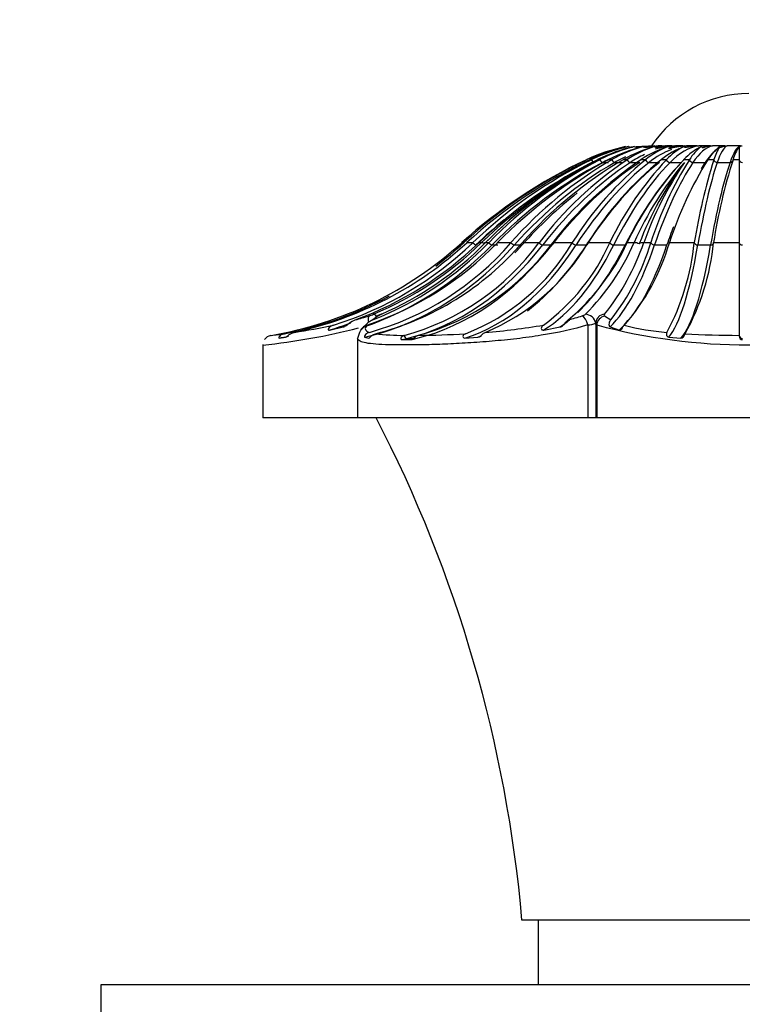
# Model space of a CAD drawing. Units: millimetres. Extents: x 0 to 1553, y 0 to 2558.
# Drawn here: x 1193 to 1216, y 1814 to 1844 of the extents above; entities that cross this region are included whole.
import ezdxf
from ezdxf import colors
from ezdxf.entities.mleader import LeaderData, LeaderLine
from ezdxf.math import Vec2, Vec3

# ---------------------------------------------------------------- set-up
doc = ezdxf.new("R2010")
doc.units = ezdxf.units.MM
doc.layers.add('DV5_Défaut', color=7, linetype='Continuous')
doc.layers.add('Défaut', color=7, linetype='Continuous')

# ---------------------------------------------------------------- blocks, each defined once
blk = doc.blocks.new('_DOT')
at = {"color": 0}
blk.add_line((0, 0), (-1, 0), dxfattribs=at)
at = {"color": 0, "const_width": 0.333}
blk.add_lwpolyline([(-0.1665, 0, 1), (0.1665, 0, 1)], format="xyb", close=True, dxfattribs=at)
blk = doc.blocks.new('SE4')
at = {"layer": 'DV5_Défaut', "color": 7, "linetype": 'Continuous'}
for p, q in [((1212.846, 1840.203), (1212.846, 1840.203)), ((1212.986, 1840.203), (1212.986, 1840.203)), ((1213.102, 1840.203), (1213.013, 1840.203)), ((1213.195, 1840.203), (1213.194, 1840.203)), ((1213.391, 1840.203), (1213.232, 1840.203)), ((1213.467, 1840.203), (1213.467, 1840.203)), ((1213.513, 1840.203), (1213.512, 1840.203)), ((1213.739, 1840.203), (1213.513, 1840.203)), ((1213.796, 1840.203), (1213.796, 1840.203)), ((1214.139, 1840.203), (1213.849, 1840.203)), ((1213.849, 1840.203), (1213.849, 1840.203)), ((1214.173, 1840.203), (1213.849, 1840.203)), ((1214.174, 1840.203), (1214.173, 1840.203)), ((1214.234, 1840.203), (1214.233, 1840.203)), ((1214.59, 1840.203), (1214.234, 1840.203)), ((1214.59, 1840.203), (1214.234, 1840.203)), ((1214.656, 1840.203), (1214.655, 1840.203)), ((1215.036, 1840.203), (1214.656, 1840.203)), ((1215.036, 1840.203), (1214.656, 1840.203)), ((1215.036, 1840.203), (1215.036, 1840.203)), ((1215.105, 1840.203), (1215.104, 1840.203)), ((1215.5, 1840.203), (1215.105, 1840.203)), ((1215.5, 1840.203), (1215.105, 1840.203)), ((1215.471, 1840.184), (1215.471, 1839.782)), ((1215.5, 1840.203), (1215.5, 1840.203)), ((1210.761, 1839.778), (1210.769, 1839.782)), ((1210.769, 1839.782), (1210.784, 1839.782)), ((1210.784, 1839.782), (1210.775, 1839.778)), ((1210.869, 1839.778), (1210.878, 1839.782)), ((1210.878, 1839.782), (1210.921, 1839.782)), ((1210.921, 1839.782), (1210.913, 1839.778)), ((1211.099, 1839.778), (1211.107, 1839.782)), ((1211.107, 1839.782), (1211.178, 1839.782)), ((1211.178, 1839.782), (1211.171, 1839.778)), ((1211.258, 1839.694), (1211.439, 1839.694)), ((1211.443, 1839.778), (1211.45, 1839.782)), ((1211.45, 1839.782), (1211.548, 1839.782)), ((1211.548, 1839.782), (1211.541, 1839.778)), ((1211.638, 1839.694), (1211.873, 1839.694)), ((1211.894, 1839.778), (1211.901, 1839.782)), ((1211.901, 1839.782), (1212.022, 1839.782)), ((1212.022, 1839.782), (1212.016, 1839.778)), ((1212.12, 1839.694), (1212.403, 1839.694)), ((1212.44, 1839.778), (1212.446, 1839.782)), ((1212.446, 1839.782), (1212.588, 1839.782)), ((1212.588, 1839.782), (1212.583, 1839.778)), ((1212.692, 1839.694), (1213.015, 1839.694)), ((1213.069, 1839.778), (1213.073, 1839.782)), ((1213.073, 1839.782), (1213.233, 1839.782)), ((1213.233, 1839.782), (1213.229, 1839.778)), ((1213.339, 1839.694), (1213.696, 1839.694)), ((1213.763, 1839.778), (1213.767, 1839.782)), ((1213.767, 1839.782), (1213.94, 1839.782)), ((1213.94, 1839.782), (1213.937, 1839.778)), ((1214.047, 1839.694), (1214.427, 1839.694)), ((1214.508, 1839.778), (1214.51, 1839.782)), ((1214.51, 1839.782), (1214.692, 1839.782)), ((1214.692, 1839.782), (1214.691, 1839.778)), ((1214.797, 1839.694), (1215.192, 1839.694)), ((1215.283, 1839.778), (1215.285, 1839.782)), ((1215.285, 1839.782), (1215.471, 1839.782)), ((1215.471, 1839.782), (1215.471, 1839.778)), ((1215.471, 1839.778), (1215.471, 1837.218)), ((1206.913, 1837.217), (1206.914, 1837.218)), ((1206.914, 1837.218), (1206.976, 1837.218)), ((1206.976, 1837.218), (1206.975, 1837.217)), ((1207.069, 1837.217), (1207.07, 1837.218)), ((1207.07, 1837.218), (1207.255, 1837.218)), ((1207.255, 1837.218), (1207.253, 1837.217)), ((1207.439, 1837.217), (1207.44, 1837.218)), ((1207.44, 1837.218), (1207.524, 1837.218)), ((1207.646, 1837.218), (1207.743, 1837.218)), ((1207.743, 1837.218), (1207.742, 1837.217)), ((1207.85, 1837.15), (1208.031, 1837.15)), ((1208.014, 1837.217), (1208.016, 1837.218)), ((1208.016, 1837.218), (1208.429, 1837.218)), ((1208.429, 1837.218), (1208.428, 1837.217)), ((1208.544, 1837.15), (1208.779, 1837.15)), ((1208.781, 1837.217), (1208.782, 1837.218)), ((1208.782, 1837.218), (1209.296, 1837.218)), ((1209.296, 1837.218), (1209.295, 1837.217)), ((1209.415, 1837.15), (1209.698, 1837.15)), ((1209.719, 1837.217), (1209.72, 1837.218)), ((1209.72, 1837.218), (1210.322, 1837.218)), ((1210.322, 1837.218), (1210.321, 1837.217)), ((1210.443, 1837.15), (1210.767, 1837.15)), ((1210.807, 1837.217), (1210.808, 1837.218)), ((1210.808, 1837.218), (1211.483, 1837.218)), ((1211.483, 1837.218), (1211.482, 1837.217)), ((1211.603, 1837.15), (1211.959, 1837.15)), ((1212.016, 1837.217), (1212.017, 1837.218)), ((1212.017, 1837.218), (1212.232, 1837.218)), ((1212.528, 1837.218), (1212.749, 1837.218)), ((1212.749, 1837.218), (1212.748, 1837.217)), ((1212.865, 1837.15), (1213.245, 1837.15)), ((1213.319, 1837.218), (1214.089, 1837.218)), ((1213.319, 1837.217), (1213.319, 1837.218)), ((1214.089, 1837.218), (1214.089, 1837.217)), ((1214.198, 1837.15), (1214.594, 1837.15)), ((1214.681, 1837.217), (1214.682, 1837.218)), ((1214.682, 1837.218), (1215.471, 1837.218)), ((1215.471, 1837.218), (1215.471, 1837.217)), ((1215.471, 1837.217), (1215.471, 1834.357)), ((1204.338, 1834.96), (1204.17, 1834.837)), ((1211.32, 1834.96), (1211.509, 1834.837)), ((1210.803, 1834.679), (1210.803, 1831.817)), ((1211.045, 1834.703), (1211.045, 1831.817)), ((1211.076, 1834.679), (1211.076, 1831.817)), ((1201.021, 1834.356), (1201.03, 1834.357)), ((1202.829, 1834.523), (1203.254, 1834.616)), ((1203.896, 1834.616), (1203.794, 1834.523)), ((1205.136, 1834.357), (1205.129, 1834.356)), ((1205.553, 1834.356), (1205.56, 1834.357)), ((1209.444, 1834.523), (1209.945, 1834.616)), ((1211.494, 1834.616), (1211.776, 1834.523)), ((1215.471, 1834.357), (1215.471, 1834.356)), ((1200.771, 1834.067), (1200.771, 1831.817)), ((1200.774, 1834.078), (1200.775, 1834.063)), ((1201.28, 1834.275), (1201.473, 1834.299)), ((1203.7, 1834.268), (1203.7, 1831.817)), ((1203.916, 1834.299), (1204.044, 1834.275)), ((1205.06, 1834.226), (1205.343, 1834.226)), ((1205.216, 1834.26), (1205.414, 1834.26)), ((1207.004, 1834.275), (1207.405, 1834.299)), ((1213.304, 1834.299), (1213.678, 1834.275)), ((1203.7, 1831.817), (1200.771, 1831.817)), ((1210.803, 1831.817), (1203.7, 1831.817)), ((1211.046, 1831.817), (1210.803, 1831.817)), ((1211.076, 1831.817), (1211.045, 1831.817)), ((1220.466, 1831.817), (1211.076, 1831.817)), ((1222.771, 1816.317), (1208.771, 1816.317)), ((1209.271, 1816.317), (1209.271, 1814.317)), ((1235.771, 1814.317), (1195.771, 1814.317)), ((1195.771, 1814.317), (1195.771, 1806.317))]:
    blk.add_line(p, q, dxfattribs=at)
for centre, radius, start, end in [((1215.771, 1838.222), 3.595, 90, 146.5517), ((1213.174, 1834.714), 5.603, 102.5244, 115.2563), ((1213.268, 1834.714), 5.603, 102.524, 115.2563), ((1213.237, 1835.058), 5.26, 103.0071, 116.1204), ((1213.422, 1835.059), 5.26, 103.0066, 116.1201), ((1213.373, 1835.595), 4.727, 103.8832, 117.6627), ((1213.645, 1835.594), 4.728, 103.8824, 117.6622), ((1213.581, 1836.27), 4.057, 105.2853, 120.0621), ((1213.933, 1836.27), 4.058, 105.2842, 120.0612), ((1213.859, 1837.019), 3.318, 107.4671, 123.6271), ((1214.284, 1837.019), 3.318, 107.4655, 123.6255), ((1214.212, 1837.767), 2.587, 110.9277, 128.8722), ((1214.697, 1837.767), 2.587, 110.9253, 128.8698), ((1213.233, 1840.238), 0.0343, 233.5876, 266.8094), ((1214.649, 1838.443), 1.949, 116.7177, 136.6179), ((1213.514, 1840.251), 0.0479, 239.4017, 268.207), ((1215.184, 1838.443), 1.949, 116.7139, 136.6143), ((1213.85, 1840.266), 0.0622, 243.2443, 268.843), ((1215.222, 1838.979), 1.513, 127.1872, 147.9443), ((1214.234, 1840.279), 0.0758, 245.8113, 269.1613), ((1215.792, 1838.979), 1.513, 127.1803, 147.9389), ((1214.656, 1840.291), 0.0874, 247.4951, 269.327), ((1216.211, 1839.323), 1.587, 147.1391, 163.1955), ((1215.035, 1840.299), 0.0957, 270.6393, 281.9646), ((1215.105, 1840.299), 0.0957, 248.5185, 269.4086), ((1216.803, 1839.323), 1.586, 147.1266, 163.1888), ((1215.499, 1840.304), 0.1, 270.5798, 291.0016), ((1215.571, 1840.304), 0.1, 249.0029, 269.4351), ((1213.185, 1834.596), 5.721, 108.1054, 114.9781), ((1217.288, 1825.8), 15.427, 115.0311, 132.2559), ((1217.289, 1826.012), 15.229, 115.3211, 132.6221), ((1217.38, 1826.016), 15.224, 115.3187, 132.6246), ((1217.382, 1826.639), 14.645, 116.2138, 133.7502), ((1217.565, 1826.642), 14.641, 116.2115, 133.7527), ((1217.601, 1826.826), 14.476, 117.2594, 134.1177), ((1217.18, 1827.879), 13.347, 117.7269, 135.8158), ((1217.57, 1827.364), 13.985, 118.1578, 135.2011), ((1217.585, 1827.615), 13.75, 117.8074, 135.7046), ((1217.855, 1827.619), 13.746, 117.8051, 135.7072), ((1217.925, 1828.846), 12.66, 120.2832, 138.5977), ((1218.275, 1828.848), 12.656, 120.2809, 138.6004), ((1218.457, 1830.209), 11.534, 123.9454, 142.5811), ((1218.879, 1830.212), 11.531, 123.9433, 142.584), ((1219.293, 1831.573), 10.599, 129.276, 147.8195), ((1219.776, 1831.575), 10.596, 129.2741, 147.8225), ((1220.703, 1832.804), 10.223, 136.9809, 154.4158), ((1221.235, 1832.805), 10.22, 136.9794, 154.4187), ((1221.774, 1832.965), 10.448, 139.904, 155.9773), ((1221.979, 1833.509), 10.269, 142.9629, 159.0407), ((1222.947, 1833.496), 11.063, 145.9326, 160.3431), ((1223.503, 1833.78), 11.291, 147.9124, 162.2718), ((1224.072, 1833.781), 11.288, 147.9117, 162.2743), ((1231.793, 1834.407), 17.926, 162.5651, 170.9776), ((1232.383, 1834.408), 17.923, 162.5657, 170.9792), ((1199.094, 1845.823), 11.628, 279.5879, 312.2555), ((1199.321, 1845.627), 11.435, 282.2082, 312.6523), ((1199.686, 1845.101), 10.928, 287.411, 313.8249), ((1199.837, 1845.153), 10.99, 290.1722, 313.7678), ((1200.746, 1844.264), 10.123, 288.6781, 315.884), ((1201.673, 1843.05), 8.926, 285.5306, 319.1895), ((1200.431, 1844.321), 10.194, 291.5204, 315.8227), ((1199.965, 1845.005), 10.852, 292.904, 314.149), ((1202.049, 1843.019), 8.887, 284.3262, 319.2382), ((1200.234, 1844.557), 10.431, 293.7307, 315.2837), ((1203.159, 1841.688), 7.592, 285.088, 323.9184), ((1203.566, 1841.713), 7.621, 285.1648, 323.8423), ((1199.228, 1845.624), 11.432, 307.0193, 312.6552), ((1204.671, 1840.507), 6.539, 291.131, 329.7833), ((1205.084, 1840.577), 6.637, 292.6069, 329.5796), ((1205.661, 1839.813), 6.374, 306.2591, 335.9619), ((1205.845, 1840.051), 6.791, 309.8504, 335.3317), ((1205.679, 1840.057), 7.141, 315.0056, 336.5723), ((1205.555, 1839.602), 7.37, 321.4425, 341.1278), ((1205.982, 1839.227), 7.058, 321.5444, 343.4523), ((1207.096, 1838.978), 6.467, 318.2712, 344.1951), ((1206.592, 1837.992), 7.537, 331.9672, 354.091), ((1207.534, 1837.906), 7.18, 330.8475, 354.4896), ((1199.228, 1845.624), 11.432, 281.1612, 298.5103), ((1200.091, 1847.978), 13.608, 285.0599, 286.9317), ((1203.635, 1836.331), 1.434, 287.0015, 292.7112), ((1204.645, 1834.402), 0.645, 110.9536, 125.9373), ((1204.657, 1834.459), 0.593, 112.2427, 122.4584), ((1208.134, 1843.025), 8.444, 284.1399, 287.2163), ((1210.567, 1835.21), 0.259, 284.7624, 308.7655), ((1199.128, 1852.131), 17.873, 278.3994, 282.368), ((1204.084, 1834.347), 0.34, 106.3732, 149.157), ((1204.437, 1834.226), 0.667, 113.5317, 144.1677), ((1206.212, 1853.246), 18.849, 274.3305, 279.8329), ((1210.682, 1835.889), 1.216, 275.7354, 287.433), ((1211.327, 1834.722), 0.278, 133.9263, 183.9054), ((1215.771, 1852.208), 18.146, 255.0057, 284.9943), ((1213.753, 1841.493), 7.061, 254.9742, 265.8703), ((1198.834, 1853.33), 19.367, 275.7404, 284.6161), ((1201.093, 1834.032), 0.332, 102.5797, 144.2231), ((1198.602, 1855.689), 21.469, 276.4944, 277.5997), ((1204.806, 1834.022), 1.131, 154.3154, 167.8601), ((1205.088, 1841.306), 6.948, 263.0556, 270.3887), ((1205.231, 1865.098), 30.742, 270.6122, 273.3512), ((1215.626, 1866.782), 32.425, 266.7801, 269.7254), ((1167.257, 1812.668), 41.674, 5.0234, 27.355)]:
    blk.add_arc(centre, radius, start, end, dxfattribs=at)
for centre, major_axis, ratio, start_param, end_param in [((1213.362, 1834.612), (0, 5.606), 0.951057, 0.070662, 0.135733), ((1213.366, 1834.612), (0, 5.606), 0.891007, 0.070662, 0.100725), ((1213.547, 1834.612), (0, 5.606), 0.891007, 0.070662, 0.135591), ((1213.787, 1834.612), (0, 5.606), 0.809017, 0.070662, 0.201542), ((1213.552, 1834.612), (0, 5.606), 0.809017, 0.070662, 0.147704), ((1213.793, 1834.612), (0, 5.606), 0.707107, 0.070662, 0.125864), ((1214.075, 1834.612), (0, 5.606), 0.707107, 0.070662, 0.197385), ((1214.413, 1834.612), (0, 5.606), 0.45399, 0.070662, 0.435684), ((1214.778, 1834.612), (0, 5.606), 0.309017, 0.070662, 0.435684), ((1214.77, 1834.612), (0, 5.606), 0.45399, 0.070662, 0.175217), ((1215.167, 1834.612), (0, 5.606), 0.156434, 0.070662, 0.435684), ((1215.562, 1834.612), (0, 5.606), 0.156434, 0.070662, 0.435684), ((1213.366, 1834.612), (0, 5.606), 0.891007, 0.375202, 0.435684), ((1213.552, 1834.612), (0, 5.606), 0.809017, 0.356868, 0.435684), ((1213.793, 1834.612), (0, 5.606), 0.707107, 0.318885, 0.435684), ((1214.082, 1834.612), (0, 5.606), 0.587785, 0.213051, 0.435684), ((1215.158, 1834.612), (0, 5.606), 0.309017, 0.231143, 0.435684), ((1217.028, 1825.811), (0, 15.319), 0.891007, 0.436482, 0.737473), ((1216.877, 1825.811), (0, 15.319), 0.809017, 0.436482, 0.737473), ((1216.699, 1825.811), (0, 15.319), 0.707107, 0.436482, 0.737473), ((1216.982, 1825.811), (0, 15.319), 0.707107, 0.436482, 0.737473), ((1216.498, 1825.811), (0, 15.319), 0.587785, 0.436482, 0.737473), ((1216.822, 1825.811), (0, 15.319), 0.587785, 0.436482, 0.737473), ((1210.942, 1839.781), (-0.0505, 0.0863), 0.270064, 1.452245, 2.984968), ((1211.214, 1839.781), (-0.0529, 0.0848), 0.396764, 1.366114, 2.898836), ((1211.598, 1839.781), (-0.0566, 0.0824), 0.513693, 1.269423, 2.802145), ((1216.279, 1825.811), (0, 15.319), 0.45399, 0.436482, 0.737473), ((1216.636, 1825.811), (0, 15.319), 0.45399, 0.436482, 0.737473), ((1212.085, 1839.781), (-0.0618, 0.0786), 0.617974, 1.156468, 2.689191), ((1212.663, 1839.781), (-0.0687, 0.0726), 0.707038, 1.019288, 2.55201), ((1216.048, 1825.811), (0, 15.319), 0.309017, 0.436482, 0.737473), ((1213.317, 1839.781), (-0.0775, 0.0632), 0.778693, 0.847077, 2.3798), ((1214.032, 1839.781), (-0.0874, 0.0486), 0.831173, 0.627365, 2.160088), ((1215.81, 1825.811), (0, 15.319), 0.156434, 0.436482, 0.737473), ((1216.428, 1825.811), (0, 15.319), 0.309017, 0.436482, 0.465995), ((1214.412, 1839.781), (-0.0874, 0.0486), 0.831173, 2.160088, 2.551148), ((1216.205, 1825.811), (0, 15.319), 0.156434, 0.436482, 0.737473), ((1214.789, 1839.781), (-0.0963, 0.0271), 0.863187, 0.353101, 1.885824), ((1215.184, 1839.781), (-0.0963, 0.0271), 0.863187, 1.885824, 2.914339), ((1215.571, 1839.781), (-0.1, 0), 0.873947, 0.038074, 1.570796), ((1217.112, 1825.811), (0, 15.319), 0.809017, 0.564763, 0.737473), ((1217.148, 1825.811), (0, 15.319), 0.951057, 0.659506, 0.737473), ((1216.428, 1825.811), (0, 15.319), 0.309017, 0.681673, 0.737473), ((1200.82, 1845.816), (0, -11.719), 0.891007, 0.298991, 0.738536), ((1202.161, 1845.816), (0, -11.719), 0.809017, 0.186226, 0.738536), ((1203.836, 1845.816), (0, -11.719), 0.707107, 0.167271, 0.738536), ((1204.119, 1845.816), (0, -11.719), 0.707107, 0.167271, 0.738536), ((1205.806, 1845.816), (0, -11.719), 0.587785, 0.174772, 0.738536), ((1207.282, 1837.219), (-0.074, 0.0672), 0.213397, 1.370408, 2.910777), ((1207.711, 1836.996), (-0.209, 0.216), 0.253082, 5.463128, 6.025918), ((1207.831, 1836.996), (0.212, -0.212), 0.312721, 2.854816, 3.417606), ((1207.785, 1837.219), (-0.0762, 0.0648), 0.313511, 1.248143, 2.788512), ((1208.485, 1837.219), (-0.0791, 0.0611), 0.405905, 1.117397, 2.657766), ((1202.396, 1845.816), (0, -11.719), 0.809017, 0.707015, 0.738536), ((1206.13, 1845.816), (0, -11.719), 0.587785, 0.420498, 0.738536), ((1209.364, 1837.219), (-0.0829, 0.056), 0.488305, 0.975052, 2.515421), ((1208.021, 1845.816), (0, -11.719), 0.45399, 0.270742, 0.738536), ((1210.401, 1837.219), (-0.0872, 0.0489), 0.558681, 0.818084, 2.358453), ((1208.377, 1845.816), (0, -11.719), 0.45399, 0.40918, 0.738536), ((1211.57, 1837.219), (-0.0918, 0.0398), 0.6153, 0.644152, 2.184521), ((1210.427, 1845.816), (0, -11.719), 0.309017, 0.298991, 0.738536), ((1210.807, 1845.816), (0, -11.719), 0.309017, 0.270742, 0.738536), ((1211.926, 1837.219), (-0.0918, 0.0398), 0.6153, 2.184521, 2.460992), ((1212.312, 1836.996), (-0.272, 0.126), 0.670633, 4.738608, 5.301398), ((1212.602, 1836.996), (-0.281, 0.106), 0.695336, 5.225539, 5.788329), ((1212.843, 1837.219), (-0.0959, 0.0283), 0.656769, 0.452648, 1.993017), ((1212.964, 1845.816), (0, -11.719), 0.156434, 0.186226, 0.738536), ((1213.359, 1845.816), (0, -11.719), 0.156434, 0.174772, 0.738536), ((1214.187, 1837.219), (-0.0989, 0.0148), 0.682066, 0.246009, 1.786378), ((1214.582, 1837.219), (-0.0989, 0.0148), 0.682066, 1.786378, 3.326747), ((1215.571, 1837.219), (-0.1, 0), 0.690568, 0.030427, 1.570796), ((1204.154, 1834.679), (-0.088, 0.287), 0.330501, 0.13464, 1.194087), ((1204.291, 1834.729), (-0.116, 0.277), 0.318096, 5.408733, 6.143637), ((1204.436, 1834.679), (0.17, -0.247), 0.871631, 2.838661, 3.148202), ((1204.533, 1834.729), (0.12, -0.275), 0.393056, 2.978505, 3.133155), ((1210.677, 1834.679), (-0.091, 0.286), 0.404232, 4.584521, 5.919465), ((1210.774, 1834.729), (-0.205, 0.219), 0.842911, 4.045029, 5.609224), ((1211.358, 1834.679), (0.193, 0.23), 0.902171, 0.883663, 2.218606), ((1211.357, 1834.729), (0.227, -0.196), 0.873961, 2.35806, 3.14192), ((1199.848, 1845.816), (0, -11.719), 0.951057, 0.270742, 0.332692), ((1208.377, 1845.816), (0, -11.719), 0.45399, 0.298991, 0.356968), ((1199.267, 1845.816), (0, -11.719), 0.987688, 0.174772, 0.200073), ((1205.2, 1834.357), (-0.0324, 0.0946), 0.687298, 1.351616, 2.910744), ((1206.13, 1845.816), (0, -11.719), 0.587785, 0.186226, 0.201509), ((1215.571, 1834.357), (-0.1, 0), 0.971986, 0.011668, 1.570796), ((1204.348, 1841.519), (0, -7.363), 0.707107, 0.137367, 0.167627), ((1204.63, 1841.519), (0, -7.363), 0.707107, 0.137367, 0.167627)]:
    blk.add_ellipse(centre, major_axis=major_axis, ratio=ratio, start_param=start_param, end_param=end_param, dxfattribs=at)
for points, knots in [([(1211.959, 1840.184), (1211.962, 1840.176), (1211.973, 1840.174), (1211.987, 1840.171), (1211.993, 1840.17), (1211.999, 1840.17)], [0, 0, 0, 0, 0.596622, 0.596622, 1, 1, 1, 1]), ([(1212.053, 1840.184), (1212.056, 1840.176), (1212.067, 1840.174), (1212.083, 1840.17), (1212.091, 1840.17), (1212.116, 1840.168), (1212.133, 1840.168), (1212.162, 1840.168), (1212.173, 1840.168), (1212.185, 1840.169)], [0, 0, 0, 0, 0.185436, 0.185436, 0.370873, 0.370873, 0.741745, 0.741745, 1, 1, 1, 1]), ([(1212.093, 1840.168), (1212.116, 1840.169), (1212.139, 1840.17), (1212.174, 1840.173), (1212.187, 1840.173), (1212.2, 1840.174)], [0, 0, 0, 0, 0.642883, 0.642883, 1, 1, 1, 1]), ([(1212.239, 1840.184), (1212.241, 1840.176), (1212.251, 1840.174), (1212.267, 1840.17), (1212.275, 1840.17), (1212.299, 1840.168), (1212.315, 1840.168), (1212.362, 1840.168), (1212.394, 1840.17), (1212.444, 1840.173), (1212.461, 1840.174), (1212.479, 1840.175)], [0, 0, 0, 0, 0.09809, 0.09809, 0.19618, 0.19618, 0.39236, 0.39236, 0.78472, 0.78472, 1, 1, 1, 1]), ([(1212.245, 1840.177), (1212.286, 1840.18), (1212.327, 1840.183), (1212.505, 1840.196), (1212.642, 1840.204), (1212.78, 1840.21)], [0, 0, 0, 0, 0.229358, 0.229358, 1, 1, 1, 1]), ([(1212.257, 1840.172), (1212.322, 1840.176), (1212.387, 1840.181), (1212.585, 1840.196), (1212.719, 1840.204), (1212.854, 1840.21)], [0, 0, 0, 0, 0.326342, 0.326342, 1, 1, 1, 1]), ([(1212.511, 1840.184), (1212.513, 1840.176), (1212.523, 1840.174), (1212.537, 1840.17), (1212.544, 1840.17), (1212.566, 1840.168), (1212.581, 1840.168), (1212.625, 1840.168), (1212.655, 1840.17), (1212.743, 1840.176), (1212.802, 1840.181), (1212.978, 1840.196), (1213.095, 1840.204), (1213.213, 1840.21)], [0, 0, 0, 0, 0.03125, 0.03125, 0.0625, 0.0625, 0.125, 0.125, 0.25, 0.25, 0.5, 0.5, 1, 1, 1, 1]), ([(1212.515, 1840.178), (1212.549, 1840.181), (1212.583, 1840.183), (1212.744, 1840.196), (1212.872, 1840.204), (1212.999, 1840.21)], [0, 0, 0, 0, 0.210595, 0.210595, 1, 1, 1, 1]), ([(1212.862, 1840.203), (1212.859, 1840.203), (1212.857, 1840.206), (1212.854, 1840.209), (1212.854, 1840.209), (1212.854, 1840.21), (1212.854, 1840.21)], [0, 0, 0, 0, 0.935913, 0.935913, 0.935913, 1, 1, 1, 1]), ([(1212.864, 1840.184), (1212.866, 1840.176), (1212.874, 1840.174), (1212.887, 1840.17), (1212.893, 1840.17), (1212.913, 1840.168), (1212.926, 1840.168), (1212.966, 1840.168), (1212.992, 1840.17), (1213.07, 1840.176), (1213.123, 1840.181), (1213.28, 1840.196), (1213.385, 1840.204), (1213.49, 1840.21)], [0, 0, 0, 0, 0.03125, 0.03125, 0.0625, 0.0625, 0.125, 0.125, 0.25, 0.25, 0.5, 0.5, 1, 1, 1, 1]), ([(1213.013, 1840.203), (1213.008, 1840.203), (1213.004, 1840.206), (1213, 1840.209), (1213, 1840.209), (1212.999, 1840.21), (1212.999, 1840.21)], [0, 0, 0, 0, 0.935913, 0.935913, 0.935913, 1, 1, 1, 1]), ([(1213.288, 1840.184), (1213.29, 1840.176), (1213.297, 1840.174), (1213.308, 1840.17), (1213.313, 1840.17), (1213.33, 1840.168), (1213.341, 1840.168), (1213.375, 1840.168), (1213.397, 1840.17), (1213.464, 1840.176), (1213.509, 1840.181), (1213.643, 1840.196), (1213.733, 1840.204), (1213.822, 1840.21)], [0, 0, 0, 0, 0.03125, 0.03125, 0.0625, 0.0625, 0.125, 0.125, 0.25, 0.25, 0.5, 0.5, 1, 1, 1, 1]), ([(1213.773, 1840.184), (1213.775, 1840.176), (1213.78, 1840.174), (1213.789, 1840.17), (1213.794, 1840.17), (1213.807, 1840.168), (1213.816, 1840.168), (1213.843, 1840.168), (1213.861, 1840.17), (1213.915, 1840.176), (1213.951, 1840.181), (1214.059, 1840.196), (1214.131, 1840.204), (1214.203, 1840.21)], [0, 0, 0, 0, 0.03125, 0.03125, 0.0625, 0.0625, 0.125, 0.125, 0.25, 0.25, 0.5, 0.5, 1, 1, 1, 1]), ([(1214.308, 1840.184), (1214.309, 1840.176), (1214.313, 1840.174), (1214.319, 1840.17), (1214.323, 1840.17), (1214.333, 1840.168), (1214.339, 1840.168), (1214.359, 1840.168), (1214.372, 1840.17), (1214.412, 1840.176), (1214.438, 1840.181), (1214.517, 1840.196), (1214.57, 1840.204), (1214.623, 1840.21)], [0, 0, 0, 0, 0.03125, 0.03125, 0.0625, 0.0625, 0.125, 0.125, 0.25, 0.25, 0.5, 0.5, 1, 1, 1, 1]), ([(1214.878, 1840.184), (1214.879, 1840.176), (1214.881, 1840.174), (1214.885, 1840.17), (1214.887, 1840.17), (1214.893, 1840.168), (1214.897, 1840.168), (1214.91, 1840.168), (1214.918, 1840.17), (1214.942, 1840.176), (1214.958, 1840.181), (1215.006, 1840.196), (1215.038, 1840.204), (1215.07, 1840.21)], [0, 0, 0, 0, 0.03125, 0.03125, 0.0625, 0.0625, 0.125, 0.125, 0.25, 0.25, 0.5, 0.5, 1, 1, 1, 1]), ([(1215.471, 1840.184), (1215.471, 1840.176), (1215.472, 1840.174), (1215.473, 1840.17), (1215.474, 1840.17), (1215.476, 1840.168), (1215.477, 1840.168), (1215.481, 1840.168), (1215.484, 1840.17), (1215.492, 1840.176), (1215.498, 1840.181), (1215.514, 1840.196), (1215.525, 1840.204), (1215.535, 1840.21)], [0, 0, 0, 0, 0.03125, 0.03125, 0.0625, 0.0625, 0.125, 0.125, 0.25, 0.25, 0.5, 0.5, 1, 1, 1, 1]), ([(1202.956, 1834.673), (1202.907, 1834.658), (1202.861, 1834.636), (1202.804, 1834.585), (1202.787, 1834.564), (1202.786, 1834.535), (1202.791, 1834.528), (1202.807, 1834.521), (1202.818, 1834.521), (1202.829, 1834.523)], [0, 0, 0, 0, 0.5, 0.5, 0.75, 0.75, 0.875, 0.875, 1, 1, 1, 1]), ([(1203.254, 1834.616), (1203.286, 1834.624), (1203.318, 1834.643), (1203.379, 1834.685), (1203.409, 1834.708), (1203.497, 1834.775), (1203.559, 1834.813), (1203.627, 1834.837)], [0, 0, 0, 0, 0.25, 0.25, 0.5, 0.5, 1, 1, 1, 1]), ([(1210.803, 1834.679), (1210.351, 1834.544), (1209.872, 1834.442), (1209.116, 1834.319), (1208.861, 1834.284), (1208.354, 1834.224), (1208.102, 1834.199), (1207.598, 1834.155), (1207.347, 1834.137), (1206.863, 1834.108), (1206.629, 1834.096), (1206.175, 1834.078), (1205.954, 1834.071), (1205.541, 1834.063), (1205.347, 1834.061), (1204.986, 1834.061), (1204.817, 1834.063), (1204.514, 1834.071), (1204.379, 1834.078), (1204.145, 1834.096), (1204.044, 1834.107), (1203.879, 1834.137), (1203.817, 1834.155), (1203.725, 1834.201), (1203.7, 1834.23), (1203.7, 1834.265)], [0, 0, 0, 0, 0.152391, 0.152391, 0.228587, 0.228587, 0.304782, 0.304782, 0.380978, 0.380978, 0.457173, 0.457173, 0.533369, 0.533369, 0.609564, 0.609564, 0.68576, 0.68576, 0.761955, 0.761955, 0.838151, 0.838151, 0.914346, 0.914346, 1, 1, 1, 1]), ([(1203.988, 1834.673), (1203.944, 1834.62), (1203.927, 1834.576), (1203.952, 1834.503), (1203.992, 1834.474), (1204.062, 1834.45)], [0, 0, 0, 0, 0.5, 0.5, 1, 1, 1, 1]), ([(1209.431, 1834.673), (1209.407, 1834.658), (1209.384, 1834.636), (1209.364, 1834.585), (1209.36, 1834.564), (1209.38, 1834.535), (1209.391, 1834.528), (1209.417, 1834.521), (1209.431, 1834.521), (1209.444, 1834.523)], [0, 0, 0, 0, 0.5, 0.5, 0.75, 0.75, 0.875, 0.875, 1, 1, 1, 1]), ([(1209.945, 1834.616), (1209.981, 1834.624), (1210.011, 1834.643), (1210.062, 1834.685), (1210.082, 1834.708), (1210.137, 1834.775), (1210.165, 1834.813), (1210.197, 1834.837)], [0, 0, 0, 0, 0.25, 0.25, 0.5, 0.5, 1, 1, 1, 1]), ([(1211.509, 1834.837), (1211.488, 1834.813), (1211.465, 1834.775), (1211.453, 1834.708), (1211.453, 1834.685), (1211.464, 1834.643), (1211.475, 1834.624), (1211.494, 1834.616)], [0, 0, 0, 0, 0.5, 0.5, 0.75, 0.75, 1, 1, 1, 1]), ([(1211.776, 1834.523), (1211.784, 1834.521), (1211.793, 1834.521), (1211.813, 1834.528), (1211.825, 1834.535), (1211.853, 1834.564), (1211.865, 1834.585), (1211.893, 1834.635), (1211.907, 1834.658), (1211.922, 1834.673)], [0, 0, 0, 0, 0.125, 0.125, 0.25, 0.25, 0.5, 0.5, 1, 1, 1, 1]), ([(1201.441, 1834.408), (1201.394, 1834.399), (1201.348, 1834.379), (1201.294, 1834.334), (1201.279, 1834.316), (1201.266, 1834.284), (1201.27, 1834.274), (1201.28, 1834.275)], [0, 0, 0, 0, 0.5, 0.5, 0.75, 0.75, 1, 1, 1, 1]), ([(1201.473, 1834.299), (1201.487, 1834.301), (1201.506, 1834.314), (1201.546, 1834.346), (1201.567, 1834.364), (1201.634, 1834.413), (1201.685, 1834.439), (1201.739, 1834.45)], [0, 0, 0, 0, 0.25, 0.25, 0.5, 0.5, 1, 1, 1, 1]), ([(1204.062, 1834.45), (1204.018, 1834.439), (1203.975, 1834.413), (1203.931, 1834.364), (1203.92, 1834.346), (1203.909, 1834.314), (1203.909, 1834.301), (1203.916, 1834.299)], [0, 0, 0, 0, 0.5, 0.5, 0.75, 0.75, 1, 1, 1, 1]), ([(1204.044, 1834.275), (1204.053, 1834.274), (1204.068, 1834.284), (1204.102, 1834.316), (1204.12, 1834.334), (1204.173, 1834.379), (1204.209, 1834.399), (1204.248, 1834.408)], [0, 0, 0, 0, 0.25, 0.25, 0.5, 0.5, 1, 1, 1, 1]), ([(1205.129, 1834.356), (1205.096, 1834.346), (1205.063, 1834.325), (1205.034, 1834.282), (1205.029, 1834.265), (1205.033, 1834.237), (1205.044, 1834.226), (1205.06, 1834.226)], [0, 0, 0, 0, 0.5, 0.5, 0.75, 0.75, 1, 1, 1, 1]), ([(1205.343, 1834.226), (1205.361, 1834.226), (1205.383, 1834.237), (1205.422, 1834.265), (1205.44, 1834.282), (1205.49, 1834.325), (1205.52, 1834.346), (1205.553, 1834.356)], [0, 0, 0, 0, 0.25, 0.25, 0.5, 0.5, 1, 1, 1, 1]), ([(1207.028, 1834.408), (1207, 1834.399), (1206.971, 1834.379), (1206.948, 1834.334), (1206.945, 1834.316), (1206.96, 1834.284), (1206.981, 1834.274), (1207.004, 1834.275)], [0, 0, 0, 0, 0.5, 0.5, 0.75, 0.75, 1, 1, 1, 1]), ([(1207.405, 1834.299), (1207.433, 1834.301), (1207.459, 1834.314), (1207.504, 1834.346), (1207.523, 1834.364), (1207.574, 1834.413), (1207.603, 1834.439), (1207.635, 1834.45)], [0, 0, 0, 0, 0.25, 0.25, 0.5, 0.5, 1, 1, 1, 1]), ([(1213.245, 1834.45), (1213.236, 1834.439), (1213.226, 1834.413), (1213.231, 1834.364), (1213.236, 1834.346), (1213.26, 1834.314), (1213.279, 1834.301), (1213.304, 1834.299)], [0, 0, 0, 0, 0.5, 0.5, 0.75, 0.75, 1, 1, 1, 1]), ([(1213.678, 1834.275), (1213.701, 1834.274), (1213.726, 1834.284), (1213.761, 1834.316), (1213.771, 1834.334), (1213.792, 1834.379), (1213.797, 1834.399), (1213.805, 1834.408)], [0, 0, 0, 0, 0.25, 0.25, 0.5, 0.5, 1, 1, 1, 1]), ([(1215.471, 1834.356), (1215.471, 1834.346), (1215.469, 1834.325), (1215.484, 1834.282), (1215.493, 1834.265), (1215.524, 1834.237), (1215.546, 1834.226), (1215.571, 1834.226)], [0, 0, 0, 0, 0.5, 0.5, 0.75, 0.75, 1, 1, 1, 1])]:
    blk.add_open_spline(points, degree=3, knots=knots, dxfattribs=at)
for points in [[(1211.318, 1835.008), (1211.302, 1834.99), (1211.303, 1834.973), (1211.32, 1834.96)], [(1211.076, 1834.679), (1211.055, 1834.686), (1211.045, 1834.694), (1211.045, 1834.703)]]:
    blk.add_open_spline(points, degree=3, dxfattribs=at)

msp = doc.modelspace()

# ---------------------------------------------------------------- block references
at = {"layer": 'Défaut'}
msp.add_blockref('SE4', (0, 0), dxfattribs=at)

# ---------------------------------------------------------------- leaders
at = {"layer": 'Défaut', "color": 7, "linetype": 'Continuous'}
ml = msp.add_multileader_mtext('Standard', dxfattribs=at)
ml.set_content('{\\pxsm0.9;\\fSolid Edge ISO|b1||i0||c0|p34;\\W1.;29/03/2016\\P}', color=256)
ml.set_leader_properties()
ml.set_arrow_properties(name='DOT')
ml.build(insert=Vec2(0, 0))
ml.multileader.update_dxf_attribs({"leader_type": 0, "dogleg_length": 0, "arrow_head_size": 12})
ctx = ml.context
ctx.base_point, ctx.char_height, ctx.arrow_head_size, ctx.landing_gap_size = Vec3(1465.036, 2551.333), 12, 12, 4.2
notes = []
notes.append((ctx, [(0, (0, 0, 0), (0, 0), (1, 0), 1, [])]))
ctx.mtext.insert = Vec3(1467.036, 2557.453)
for ctx, leaders in notes:
    for number, flags, end, landing, length, lines in leaders:
        leader = LeaderData()
        leader.index, (leader.has_last_leader_line, leader.has_dogleg_vector, leader.attachment_direction) = number, flags
        leader.last_leader_point, leader.dogleg_vector, leader.dogleg_length = Vec3(end), Vec3(landing), length
        for number, points, colour, breaks in lines:
            line = LeaderLine()
            line.index, line.vertices, line.color, line.breaks = number, Vec3.list(points), colors.encode_raw_color(colour), breaks
            leader.lines.append(line)
        ctx.leaders.append(leader)

doc.saveas('drawing.dxf')
